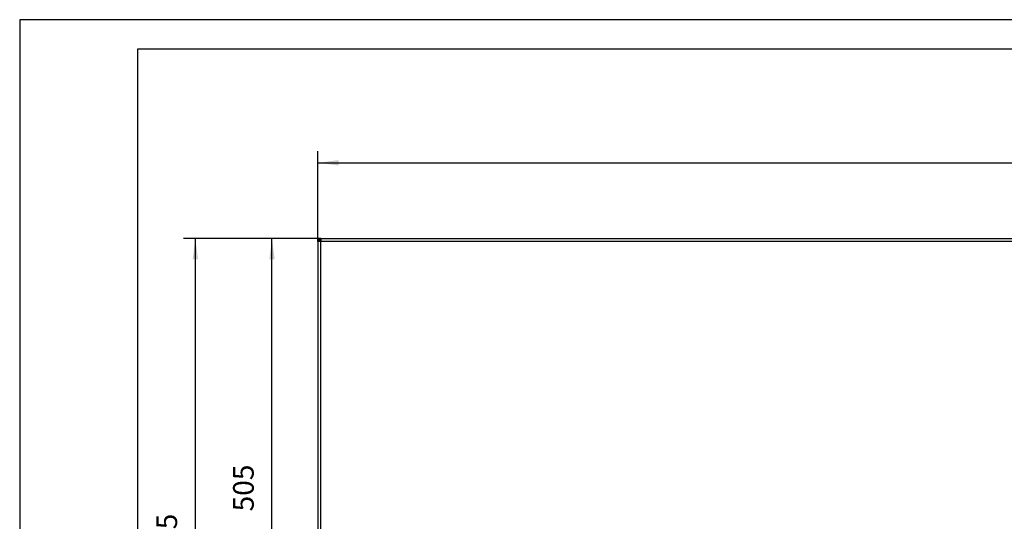
# Model space of a CAD drawing. Units: millimetres. Extents: x 0 to 594, y -13 to 407.
# Drawn here: x 0 to 167, y 322 to 407 of the extents above; entities that cross this region are included whole.
import ezdxf

# ---------------------------------------------------------------- set-up
doc = ezdxf.new("R2010")
doc.units = ezdxf.units.MM
doc.layers.add('1', color=7, linetype='Continuous')
doc.styles.add('CONVERTER_11', font='txt.shx', dxfattribs={"width": 0.9})
doc.dimstyles.new('ME10_DIM_27', dxfattribs={"dimtxt": 21, "dimasz": 21, "dimexe": 12, "dimexo": 0, "dimgap": 12, "dimtad": 1, "dimdsep": 46, "dimtxsty": 'CONVERTER_11', "dimsah": 1, "dimcen": 0.09, "dimclrd": 2, "dimclre": 2, "dimclrt": 3, "dimadec": 0, "dimazin": 0, "dimtfac": 1, "dimtdec": 4, "dimtix": 1, "dimtmove": 0, "dimatfit": 3, "dimfxl": 0, "dimtolj": 1, "dimtzin": 0, "dimarcsym": 0})
doc.dimstyles.new('ME10_DIM_29', dxfattribs={"dimtxt": 21, "dimasz": 21, "dimexe": 12, "dimexo": 0, "dimgap": 12, "dimtad": 1, "dimdsep": 46, "dimtxsty": 'CONVERTER_11', "dimsah": 1, "dimcen": 0.09, "dimclrd": 2, "dimclre": 2, "dimclrt": 3, "dimadec": 0, "dimazin": 0, "dimtfac": 1, "dimtdec": 4, "dimtix": 1, "dimtmove": 0, "dimatfit": 3, "dimfxl": 0, "dimtolj": 1, "dimtzin": 0, "dimarcsym": 0})
doc.dimstyles.new('ME10_DIM_30', dxfattribs={"dimtxt": 21, "dimasz": 21, "dimexe": 12, "dimexo": 0, "dimgap": 12, "dimtad": 1, "dimdsep": 46, "dimtxsty": 'CONVERTER_11', "dimsah": 1, "dimcen": 0.09, "dimclrd": 2, "dimclre": 2, "dimclrt": 3, "dimadec": 0, "dimazin": 0, "dimtfac": 1, "dimtdec": 4, "dimtix": 1, "dimtmove": 0, "dimatfit": 3, "dimfxl": 0, "dimtolj": 1, "dimtzin": 0, "dimarcsym": 0})

# ---------------------------------------------------------------- blocks, each defined once
blk = doc.blocks.new('_tb_frame_A2Q', base_point=(-0.28, -13.33))
at = {"layer": '1', "color": 2, "linetype": 'Continuous'}
for p, q in [((593.72, 406.67), (-0.28, 406.67)), ((-0.28, 406.67), (-0.28, -13.33))]:
    blk.add_line(p, q, dxfattribs=at)
at = {"layer": '1', "color": 7, "linetype": 'Continuous'}
for p, q in [((588.72, 401.67), (19.72, 401.67)), ((19.72, 401.67), (19.72, -8.33))]:
    blk.add_line(p, q, dxfattribs=at)
blk = doc.blocks.new('frontpaneel_bg67__45', base_point=(302, 1712.1))
at = {"color": 1, "linetype": 'Continuous'}
for p, q in [((302, 2217.1), (305, 2217.1)), ((302, 2217.1), (302, 2216.1)), ((302, 2216.1), (305, 2216.1)), ((302.5, 2216), (302, 2216.1)), ((302, 2214.1), (302, 2216)), ((303, 2216), (302, 2216)), ((303, 2214.1), (303, 2216)), ((303.1, 2215.6), (303, 2216)), ((303, 2216), (303, 2216)), ((305, 2217.1), (305, 2214.5)), ((305, 2217.1), (2299, 2217.1)), ((304.6, 2214.1), (302, 2214.1)), ((302, 2214.1), (302, 1715.1)), ((303.3, 2215.6), (303.1, 2215.7)), ((303.1, 2215.6), (303.1, 2215.6)), ((303.5, 2215.2), (303.1, 2215.6)), ((304, 2215.1), (303.3, 2215.6)), ((303.5, 2215.2), (303.5, 2215.2)), ((304, 2214.8), (303.5, 2215.2)), ((304.7, 2214.5), (304, 2215.1)), ((304, 2214.8), (304, 2214.8)), ((304.6, 2214.4), (304, 2214.8)), ((304.6, 2214.4), (304.9, 2214.1)), ((304.6, 2214.4), (304.6, 2214.1)), ((305, 2214.1), (304.6, 2214.1)), ((304.6, 2214.1), (304.6, 1715.1)), ((304.7, 2214.5), (305, 2214.1)), ((304.7, 2214.5), (305, 2214.5)), ((305, 2214.5), (305, 2214.1)), ((305, 2214.5), (2299, 2214.5))]:
    blk.add_line(p, q, dxfattribs=at)
blk = doc.blocks.new('fensterbank_bg67__57', base_point=(303.3, 2215.4))
at = {"color": 1, "linetype": 'Continuous'}
blk.add_line((303.3, 2215.4), (303.4, 2215.5), dxfattribs=at)
blk = doc.blocks.new('verkleidung_umluft_bg67_decke_nat_kond__59', base_point=(302, 1514.9))
for name, p in [('frontpaneel_bg67__45', (302, 1712.1)), ('fensterbank_bg67__57', (303.3, 2215.4))]:
    blk.add_blockref(name, p)
blk = doc.blocks.new('*D119')
at = {"layer": '1', "color": 2, "linetype": 'Continuous'}
for p, q in [((302, 2214.1), (302, 2306.3)), ((2302, 2214.1), (2302, 2306.3)), ((302, 2294.3), (2302, 2294.3))]:
    blk.add_line(p, q, dxfattribs=at)
at = {"layer": '1', "color": 2}
for points in [[(323, 2297.1), (323, 2291.6), (302, 2294.3)], [(2281, 2291.6), (2281, 2297.1), (2302, 2294.3)]]:
    blk.add_solid(points, dxfattribs=at)
at = {"layer": '1', "color": 3, "insert": (1234.8, 2306.3), "char_height": 21, "attachment_point": 7, "rotation": 0.0001, "line_spacing_factor": 0.60024, "style": 'CONVERTER_11'}
blk.add_mtext('2000', dxfattribs=at)
blk = doc.blocks.new('*D121')
at = {"layer": '1', "color": 2, "linetype": 'Continuous'}
for p, q in [((305, 2217.1), (165.2, 2217.1)), ((177.2, 1612.1), (177.2, 2217.1)), ((304.6, 1612.1), (165.2, 1612.1))]:
    blk.add_line(p, q, dxfattribs=at)
at = {"layer": '1', "color": 2}
for points in [[(180, 2196.1), (174.5, 2196.1), (177.2, 2217.1)], [(174.5, 1633.1), (180, 1633.1), (177.2, 1612.1)]]:
    blk.add_solid(points, dxfattribs=at)
at = {"layer": '1', "color": 3, "insert": (165.2, 1889.4), "char_height": 21, "attachment_point": 7, "rotation": 90, "line_spacing_factor": 0.60024, "style": 'CONVERTER_11'}
blk.add_mtext('605', dxfattribs=at)
blk = doc.blocks.new('*D122')
at = {"layer": '1', "color": 2, "linetype": 'Continuous'}
for p, q in [((305, 2217.1), (243.2, 2217.1)), ((255.2, 1712.1), (255.2, 2217.1)), ((305, 1712.1), (243.2, 1712.1))]:
    blk.add_line(p, q, dxfattribs=at)
at = {"layer": '1', "color": 2}
for points in [[(258, 2196.1), (252.5, 2196.1), (255.2, 2217.1)], [(252.5, 1733.1), (258, 1733.1), (255.2, 1712.1)]]:
    blk.add_solid(points, dxfattribs=at)
at = {"layer": '1', "color": 3, "insert": (243.2, 1939.4), "char_height": 21, "attachment_point": 7, "rotation": 90, "line_spacing_factor": 0.60024, "style": 'CONVERTER_11'}
blk.add_mtext('505', dxfattribs=at)
blk = doc.blocks.new('Untersicht1', base_point=(1302, 1866))
blk.add_blockref('verkleidung_umluft_bg67_decke_nat_kond__59', (302, 1514.946))
at = {"layer": '1'}
dim = blk.add_linear_dim(base=(302, 2294.339), p1=(2302, 2214.054), p2=(302, 2214.054), dimstyle='ME10_DIM_27', dxfattribs=at)
dim.commit()
dim.dimension.update_dxf_attribs({"geometry": '*D119', "text_midpoint": (1269.478, 2316.839), "text_rotation": 0.000139})
for base, p2, dimstyle, picture, middle in [((177.236, 1612.054), (304.6, 1612.054), 'ME10_DIM_29', '*D121', (154.736, 1914.554)), ((255.236, 1712.054), (305, 1712.054), 'ME10_DIM_30', '*D122', (232.736, 1964.554))]:
    dim = blk.add_linear_dim(base=base, p1=(305, 2217.054), p2=p2, angle=90, dimstyle=dimstyle, dxfattribs=at)
    dim.commit()
    dim.dimension.update_dxf_attribs({"geometry": picture, "text_midpoint": middle, "text_rotation": 90})

msp = doc.modelspace()

# ---------------------------------------------------------------- block references
msp.add_blockref('_tb_frame_A2Q', (-0.28, -13.33))
at = {"xscale": 0.1666666666666667, "yscale": 0.1666666666666667, "zscale": 0.1666666666666667}
msp.add_blockref('Untersicht1', (217, 311), dxfattribs=at)

doc.saveas('drawing.dxf')
